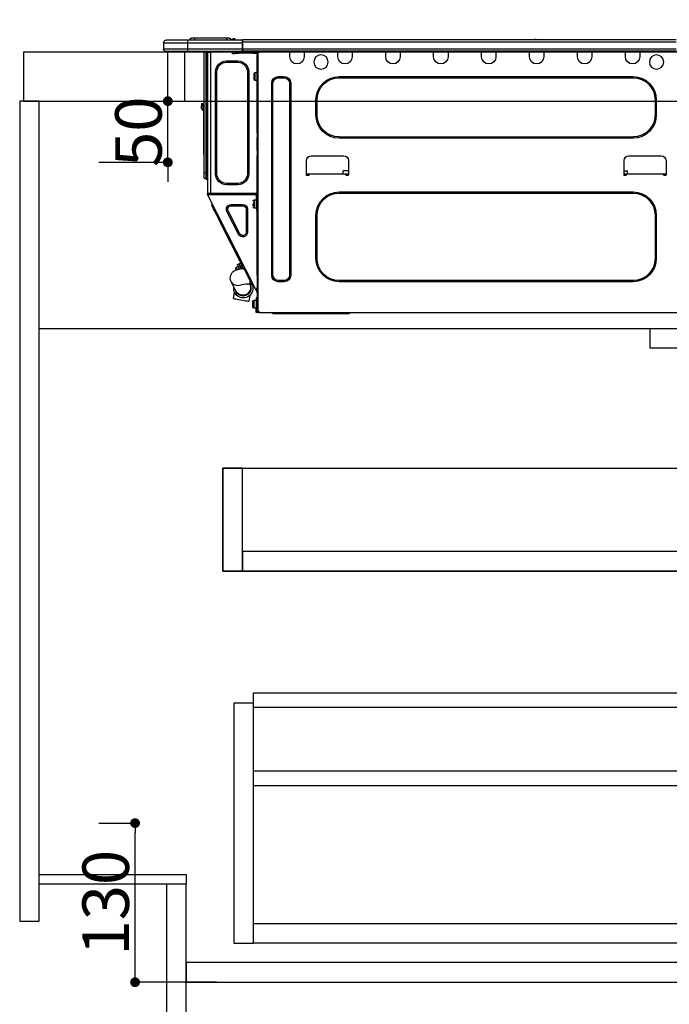
# Model space of a CAD drawing. Units: inches. Extents: x 0 to 26473, y -25 to 8845.
# Drawn here: x 1066 to 1596, y 2117 to 2922 of the extents above; entities that cross this region are included whole.
import ezdxf

# ---------------------------------------------------------------- set-up
doc = ezdxf.new("R2010")
doc.units = ezdxf.units.IN
doc.header["$MEASUREMENT"] = 0
doc.linetypes.add('HIDDEN', pattern=[0.375, 0.25, -0.125])
doc.layers.get('DEFPOINTS').update_dxf_attribs({"color": 146})
for name, color, linetype in [('121-キャビネット（中）', 253, 'HIDDEN'), ('122-扉', 6, 'Continuous'), ('126-甲板', 2, 'Continuous'), ('150-機器', 8, 'Continuous'), ('166-寸法B', 11, 'Continuous')]:
    doc.layers.add(name, color=color, linetype=linetype)
doc.styles.add('KH001', font='msgothic.ttc')
doc.dimstyles.new('KH1xx015', dxfattribs={"dimscale": 10, "dimtxt": 3.8, "dimasz": 0.8, "dimexe": 0.3, "dimexo": 1.2, "dimgap": 0.5, "dimtad": 3, "dimdec": 1, "dimdsep": 46, "dimlunit": 6, "dimtxsty": 'KH001', "dimblk": 'DOT', "dimcen": 1, "dimdle": 1, "dimclrd": 256, "dimclre": 256, "dimclrt": 256, "dimadec": 0, "dimazin": 0, "dimtfac": 1, "dimtdec": 1, "dimtix": 1, "dimtmove": 2, "dimatfit": 3, "dimldrblk": 'CLOSEDBLANK', "dimfxl": 1, "dimtolj": 1, "dimtzin": 0, "dimlwd": -1, "dimlwe": -1, "dimarcsym": 0})
doc.dimstyles.new('KH1xx030', dxfattribs={"dimscale": 30, "dimtxt": 2, "dimasz": 0.6, "dimexe": 0.3, "dimexo": 1.2, "dimgap": 0.5, "dimtad": 3, "dimdec": 1, "dimdsep": 46, "dimlunit": 6, "dimtxsty": 'KH001', "dimblk": 'DOT', "dimcen": 1, "dimdle": 1, "dimclrd": 256, "dimclre": 256, "dimclrt": 256, "dimadec": 0, "dimazin": 0, "dimtfac": 1, "dimtdec": 1, "dimtix": 1, "dimtmove": 2, "dimatfit": 3, "dimldrblk": 'CLOSEDBLANK', "dimfxl": 1, "dimtolj": 1, "dimtzin": 0, "dimlwd": -1, "dimlwe": -1, "dimarcsym": 0})

# ---------------------------------------------------------------- blocks, each defined once
blk = doc.blocks.new('_Dot')
at = {"color": 0, "linetype": 'ByBlock', "lineweight": -2}
blk.add_line((-0.5, 0), (-1, 0), dxfattribs=at)
at = {"color": 0, "linetype": 'ByBlock', "const_width": 0.5}
blk.add_lwpolyline([(-0.25, 0, 1), (0.25, 0, 1)], format="xyb", close=True, dxfattribs=at)
blk = doc.blocks.new('*D822')
at = {"layer": '166-寸法B'}
for p, q in [((1065.64, 3188.71), (1065.64, 3211.63)), ((1715.64, 2931.11), (1715.64, 3211.63)), ((1697.64, 3202.63), (1083.64, 3202.63))]:
    blk.add_line(p, q, dxfattribs=at)
at = {"layer": 'DEFPOINTS', "color": 0}
for p in [(1065.64, 3202.63), (1065.64, 3152.71), (1715.64, 2895.11)]:
    blk.add_point(p, dxfattribs=at)
at = {"layer": '166-寸法B', "linetype": 'ByBlock', "xscale": 18, "yscale": 18, "zscale": 18, "rotation": 180}
blk.add_blockref('_Dot', (1065.64, 3202.63), dxfattribs=at)
at = {"layer": '166-寸法B', "linetype": 'ByBlock', "xscale": 18, "yscale": 18, "zscale": 18}
blk.add_blockref('_Dot', (1715.64, 3202.63), dxfattribs=at)
at = {"layer": '166-寸法B', "insert": (1390.64, 3247.63), "char_height": 60, "attachment_point": 5, "style": 'KH001'}
blk.add_mtext('\\A1;650', dxfattribs=at)
blk = doc.blocks.new('_ClosedBlank')
at = {"color": 0, "linetype": 'ByBlock', "lineweight": -2}
for p, q in [((-1, 0.167), (0, 0)), ((-1, 0.167), (-1, -0.167)), ((0, 0), (-1, -0.167))]:
    blk.add_line(p, q, dxfattribs=at)
blk = doc.blocks.new('HT-F6S_D')
at = {"layer": '150-機器', "color": 13, "linetype": 'Continuous'}
for p, q in [((75.61, 9.2), (429.43, 9.2)), ((189.82, 9.4), (191.08, 9.4)), ((190.4, 9.69), (190.49, 9.69)), ((190.49, 9.69), (190.49, 9.69)), ((429.43, 9.2), (429.43, 9.2)), ((429.43, 7.24), (429.43, 9.2)), ((429.72, 8.91), (429.72, 8.81)), ((429.72, 8.91), (429.72, 7.24)), ((429.72, 8.82), (429.72, 8.91)), ((429.72, 8.81), (429.72, 8.82)), ((429.72, 8.81), (429.72, 6.85)), ((429.72, 8.81), (474.75, 8.81)), ((429.72, 8.71), (429.72, 8.65)), ((429.72, 6.85), (429.72, 8.32)), ((435.45, 9.24), (435.05, 8.93)), ((435.46, 9.25), (435.45, 9.24)), ((435.46, 9.25), (435.94, 9.86)), ((435.57, 8.81), (435.62, 8.87)), ((436.71, 10.22), (435.62, 8.87)), ((435.62, 8.87), (436.57, 8.87)), ((435.94, 9.86), (435.97, 9.89)), ((435.97, 9.89), (435.98, 9.91)), ((435.98, 9.91), (435.98, 9.91)), ((436.57, 8.87), (436.75, 9.63)), ((436.57, 8.87), (436.86, 8.81)), ((436.73, 10.26), (436.71, 10.22)), ((436.87, 10.22), (436.71, 10.22)), ((436.74, 10.27), (436.73, 10.26)), ((436.75, 10.28), (436.74, 10.27)), ((436.75, 10.28), (436.87, 10.28)), ((436.75, 9.63), (436.87, 10.22)), ((436.87, 10.22), (436.87, 10.28)), ((438.04, 9.1), (438.04, 9.05)), ((438.04, 8.81), (438.04, 9.1)), ((438.04, 9.05), (438.04, 8.81)), ((439.02, 9.01), (442.94, 9.01)), ((439.02, 9.01), (439.02, 8.81)), ((440.59, 10.57), (442.94, 10.57)), ((442.94, 10.57), (442.94, 9.01)), ((442.94, 10.57), (469.08, 10.57)), ((442.94, 9.01), (469.08, 9.01)), ((442.94, 9.01), (442.94, 8.81)), ((469.08, 10.57), (469.08, 9.01)), ((469.08, 10.57), (471.43, 10.57)), ((469.08, 9.01), (472.99, 9.01)), ((469.08, 9.01), (469.08, 8.81)), ((472.99, 9.01), (472.99, 8.81)), ((472.99, 8.81), (472.99, 9.01)), ((474.75, 8.81), (492.38, 8.81)), ((474.75, 8.81), (474.75, 6.85)), ((492.38, 8.81), (492.38, 8.81)), ((75.31, 0), (429.72, 0)), ((75.61, 7.24), (429.43, 7.24)), ((75.61, 1.47), (429.43, 1.47)), ((105.24, 0), (105.24, -0.69)), ((105.83, 0), (105.83, -0.1)), ((116.41, -0.1), (116.41, 0)), ((116.99, -0.69), (116.99, 0)), ((144.41, 0), (144.41, -0.69)), ((144.99, 0), (144.99, -0.1)), ((155.57, -0.1), (155.57, 0)), ((156.15, -0.69), (156.15, 0)), ((183.57, 0), (183.57, -0.69)), ((184.15, 0), (184.15, -0.1)), ((194.73, -0.1), (194.73, 0)), ((195.31, -0.69), (195.31, 0)), ((222.73, 0), (222.73, -0.69)), ((223.31, 0), (223.31, -0.1)), ((233.89, -0.1), (233.89, 0)), ((234.48, -0.69), (234.48, 0)), ((261.89, 0), (261.89, -0.69)), ((262.48, 0), (262.48, -0.1)), ((273.05, -0.1), (273.05, 0)), ((273.64, -0.69), (273.64, 0)), ((301.05, 0), (301.05, -0.69)), ((301.64, 0), (301.64, -0.1)), ((312.21, -0.1), (312.21, 0)), ((312.8, -0.69), (312.8, 0)), ((340.21, 0), (340.21, -0.69)), ((340.8, 0), (340.8, -0.1)), ((351.37, -0.1), (351.37, 0)), ((351.96, -0.69), (351.96, 0)), ((379.37, 0), (379.37, -0.69)), ((379.96, 0), (379.96, -0.1)), ((390.53, -0.1), (390.53, 0)), ((391.12, -0.69), (391.12, 0)), ((415.69, -0.2), (415.69, 0)), ((429.43, 1.47), (429.43, 7.24)), ((429.43, 7.24), (429.72, 7.24)), ((429.72, 7.24), (429.72, 0.59)), ((474.75, 6.85), (429.72, 6.85)), ((429.72, 1.47), (429.72, 6.85)), ((429.72, 1.47), (474.75, 1.47)), ((429.72, 0.59), (429.72, 1.47)), ((429.72, 0.59), (429.72, 0)), ((474.75, 0), (429.72, 0)), ((438.01, -1.76), (438.01, 0)), ((455.15, 0), (455.15, -0.69)), ((457.76, 0), (457.75, -1.17)), ((457.99, 0), (457.99, -0.69)), ((458.48, 0), (458.48, -0.69)), ((459.06, 0), (459.06, -99.17)), ((459.45, -99.17), (459.45, 0)), ((461.31, 0), (461.31, -99.17)), ((474.53, -0.05), (474.53, 0)), ((494.33, 6.85), (474.75, 6.85)), ((474.75, 6.85), (474.75, 1.47)), ((474.75, 1.47), (494.33, 1.47)), ((474.75, 1.47), (474.75, 0)), ((492.87, 0), (474.75, 0)), ((480.31, -0.59), (480.9, 0)), ((492.87, 0), (492.87, 0)), ((494.33, 6.85), (494.33, 1.47)), ((494.33, 6.85), (494.33, 6.85)), ((494.33, 6.85), (494.33, 1.47)), ((494.33, 1.47), (494.33, 1.47)), ((105.24, -0.69), (116.99, -0.69)), ((105.24, -0.69), (105.24, -4.6)), ((105.83, -0.1), (116.41, -0.1)), ((116.99, -4.6), (116.99, -0.69)), ((144.41, -0.69), (156.15, -0.69)), ((144.41, -0.69), (144.41, -4.6)), ((144.99, -0.1), (155.57, -0.1)), ((156.15, -4.6), (156.15, -0.69)), ((183.57, -0.69), (195.31, -0.69)), ((183.57, -0.69), (183.57, -4.6)), ((184.15, -0.1), (194.73, -0.1)), ((195.31, -4.6), (195.31, -0.69)), ((222.73, -0.69), (234.48, -0.69)), ((222.73, -0.69), (222.73, -4.6)), ((223.31, -0.1), (233.89, -0.1)), ((234.48, -4.6), (234.48, -0.69)), ((261.89, -0.69), (273.64, -0.69)), ((261.89, -0.69), (261.89, -4.6)), ((262.48, -0.1), (273.05, -0.1)), ((273.64, -4.6), (273.64, -0.69)), ((301.05, -0.69), (312.8, -0.69)), ((301.05, -0.69), (301.05, -4.6)), ((301.64, -0.1), (312.21, -0.1)), ((312.8, -4.6), (312.8, -0.69)), ((340.21, -0.69), (351.96, -0.69)), ((340.21, -0.69), (340.21, -4.6)), ((340.8, -0.1), (351.37, -0.1)), ((351.96, -4.6), (351.96, -0.69)), ((379.37, -0.69), (391.12, -0.69)), ((379.37, -0.69), (379.37, -4.6)), ((379.96, -0.1), (390.53, -0.1)), ((391.12, -4.6), (391.12, -0.69)), ((417.26, -1.17), (416.67, -1.17)), ((417.26, -1.17), (417.75, -1.17)), ((417.26, -1.17), (417.26, -212.45)), ((417.75, -3.13), (417.26, -3.13)), ((417.75, -1.17), (417.75, -3.13)), ((417.75, -2.25), (417.85, -2.25)), ((417.75, -66.67), (417.75, -3.13)), ((418.34, -1.76), (418.34, -1.17)), ((418.34, -1.17), (421.27, -1.17)), ((421.27, -1.76), (418.34, -1.76)), ((421.27, -1.17), (421.27, -1.76)), ((421.27, -1.17), (433.12, -1.17)), ((421.27, -1.76), (433.12, -1.76)), ((433.12, -1.76), (433.12, -1.17)), ((433.12, -1.17), (436.06, -1.17)), ((436.06, -1.76), (433.12, -1.76)), ((433.51, -9.1), (433.51, -8.03)), ((442.91, -8.03), (433.51, -8.03)), ((436.06, -1.17), (436.06, -1.76)), ((436.55, -2.25), (437.52, -2.25)), ((442.91, -9.1), (442.91, -8.03)), ((455.54, -116.01), (455.54, -1.16)), ((455.64, -1.17), (455.54, -1.16)), ((455.64, -1.17), (458.47, -1.17)), ((457.99, -0.69), (458.48, -0.69)), ((457.99, -1.17), (457.99, -0.69)), ((458.48, -1.16), (458.47, -1.17)), ((458.48, -0.69), (458.48, -1.16)), ((458.48, -1.16), (458.48, -116.01)), ((480.31, -0.59), (476.8, -0.59)), ((442.91, -9.1), (433.51, -9.1)), ((350.78, -20.85), (110.73, -20.85)), ((110.73, -21.83), (110.73, -20.85)), ((350.78, -21.83), (110.73, -21.83)), ((350.78, -21.83), (350.78, -20.85)), ((400.62, -20.85), (395.72, -20.85)), ((395.72, -21.83), (395.72, -20.85)), ((400.62, -21.83), (395.72, -21.83)), ((400.62, -21.83), (400.62, -20.85)), ((419.41, -17.43), (417.75, -17.43)), ((417.75, -24.08), (419.41, -24.08)), ((419.41, -20.76), (419.41, -17.43)), ((419.41, -24.08), (419.41, -20.76)), ((420.39, -23.1), (420.39, -18.41)), ((425.78, -16.84), (424.7, -16.84)), ((424.7, -16.84), (424.7, -100.35)), ((425.78, -16.84), (425.78, -100.35)), ((450.64, -100.35), (450.64, -16.84)), ((450.64, -16.84), (451.72, -16.84)), ((451.72, -100.35), (451.72, -16.84)), ((390.43, -26.14), (390.43, -183.17)), ((391.41, -26.14), (390.43, -26.14)), ((391.41, -26.14), (391.41, -183.17)), ((404.92, -183.17), (404.92, -26.14)), ((404.92, -26.14), (405.9, -26.14)), ((405.9, -183.17), (405.9, -26.14)), ((91.73, -39.85), (91.73, -52.18)), ((92.71, -39.85), (91.73, -39.85)), ((92.71, -39.85), (92.71, -52.18)), ((368.8, -39.85), (369.78, -39.85)), ((368.8, -52.18), (368.8, -39.85)), ((369.78, -52.18), (369.78, -39.85)), ((461.46, -47.04), (461.31, -46.38)), ((462.29, -44.74), (462.29, -42.78)), ((463.27, -42.78), (462.29, -42.78)), ((462.29, -44.74), (462.29, -46.7)), ((462.29, -44.74), (463.27, -44.74)), ((463.27, -42.78), (463.27, -44.74)), ((463.27, -46.7), (463.27, -44.74)), ((92.71, -52.18), (91.73, -52.18)), ((368.8, -52.18), (369.78, -52.18)), ((461.63, -48.71), (461.63, -82.46)), ((110.73, -70.2), (110.73, -71.17)), ((110.73, -70.2), (350.78, -70.2)), ((110.73, -71.17), (350.78, -71.17)), ((350.78, -70.2), (350.78, -71.17)), ((417.26, -66.67), (417.75, -66.67)), ((417.75, -68.63), (417.26, -68.63)), ((417.75, -69.12), (417.26, -69.12)), ((417.26, -70.1), (417.75, -70.1)), ((417.26, -70.59), (417.75, -70.59)), ((417.75, -66.67), (417.75, -68.63)), ((417.75, -68.63), (417.75, -69.12)), ((417.75, -69.12), (417.75, -70.1)), ((417.75, -70.1), (417.75, -70.59)), ((417.75, -81.36), (417.75, -70.59)), ((114.15, -85.57), (87.72, -85.57)), ((373.59, -85.57), (347.16, -85.57)), ((417.26, -81.36), (417.75, -81.36)), ((417.75, -81.85), (417.26, -81.85)), ((417.26, -82.83), (417.75, -82.83)), ((417.26, -83.31), (417.75, -83.31)), ((417.75, -85.27), (417.26, -85.27)), ((417.75, -81.36), (417.75, -81.85)), ((417.75, -81.85), (417.75, -82.83)), ((417.75, -82.83), (417.75, -83.31)), ((417.75, -83.31), (417.75, -85.27)), ((417.75, -116.5), (417.75, -85.27)), ((461.31, -82.46), (461.63, -82.46)), ((461.63, -84.42), (461.31, -84.42)), ((461.63, -82.46), (461.63, -84.42)), ((83.8, -89.48), (83.8, -101.23)), ((118.07, -101.23), (118.07, -89.48)), ((343.24, -89.48), (343.24, -101.23)), ((377.51, -101.23), (377.51, -89.48)), ((83.8, -100.64), (85.76, -100.64)), ((84.29, -100.64), (84.27, -101.72)), ((84.29, -101.72), (85.27, -101.72)), ((85.76, -101.23), (85.76, -100.64)), ((85.76, -100.64), (116.11, -100.64)), ((115.61, -97.71), (115.56, -100.64)), ((118.07, -97.71), (115.61, -97.71)), ((116.11, -100.64), (118.07, -100.64)), ((116.11, -100.64), (116.11, -101.23)), ((116.6, -101.72), (117.58, -101.72)), ((117.6, -101.72), (117.58, -100.64)), ((343.24, -97.71), (347.59, -97.71)), ((343.24, -100.64), (345.2, -100.64)), ((343.73, -100.64), (343.72, -101.72)), ((343.73, -101.72), (344.71, -101.72)), ((345.2, -101.23), (345.2, -100.64)), ((345.2, -100.64), (375.55, -100.64)), ((347.64, -100.64), (347.59, -97.71)), ((375.55, -100.64), (377.51, -100.64)), ((375.55, -100.64), (375.55, -101.23)), ((376.04, -101.72), (377.02, -101.72)), ((377.04, -101.72), (377.02, -100.64)), ((425.78, -100.35), (424.7, -100.35)), ((450.64, -100.35), (451.72, -100.35)), ((459.06, -99.17), (458.48, -99.17)), ((459.06, -99.17), (459.06, -104.56)), ((459.45, -99.17), (459.06, -99.17)), ((459.45, -104.56), (459.06, -104.56)), ((459.45, -104.56), (459.45, -99.17)), ((461.31, -99.17), (459.45, -99.17)), ((461.31, -99.17), (461.31, -102.7)), ((433.51, -108.08), (442.91, -108.08)), ((433.51, -108.08), (433.51, -109.16)), ((433.51, -109.16), (442.91, -109.16)), ((442.91, -108.08), (442.91, -109.16)), ((350.78, -115.03), (110.73, -115.03)), ((110.73, -116.01), (110.73, -115.03)), ((350.78, -116.01), (110.73, -116.01)), ((350.78, -116.01), (350.78, -115.03)), ((417.26, -116.99), (417.94, -116.99)), ((417.26, -117.58), (417.75, -117.58)), ((417.75, -119.54), (417.26, -119.54)), ((417.75, -114.35), (417.85, -114.35)), ((417.82, -116.31), (417.75, -116.31)), ((418.43, -116.5), (417.75, -116.5)), ((417.75, -117.58), (417.75, -119.54)), ((417.75, -117.58), (417.94, -117.58)), ((417.75, -183.04), (417.75, -119.54)), ((417.81, -116.99), (417.79, -117.58)), ((417.82, -116.31), (417.81, -116.5)), ((417.85, -114.35), (417.82, -116.31)), ((455.54, -116.01), (417.82, -116.01)), ((418.8, -116.31), (417.82, -116.31)), ((417.94, -116.99), (417.94, -128.35)), ((418.43, -128.35), (418.43, -116.5)), ((418.43, -117.58), (457.63, -117.58)), ((418.8, -116.01), (418.8, -116.31)), ((418.8, -116.31), (437.5, -116.31)), ((419.11, -194.25), (458.06, -117.8)), ((437.52, -117.58), (437.5, -116.31)), ((438.76, -117.58), (438.73, -116.01)), ((439.71, -116.01), (439.73, -117.58)), ((440.15, -116.04), (440.15, -116.01)), ((440.16, -116.16), (440.15, -116.04)), ((440.17, -116.24), (440.16, -116.16)), ((440.17, -116.29), (440.17, -116.24)), ((440.17, -116.31), (440.17, -116.29)), ((440.46, -116.31), (440.17, -116.31)), ((440.47, -116.04), (440.46, -116.16)), ((440.46, -116.16), (440.46, -116.24)), ((440.46, -116.24), (440.46, -116.29)), ((440.46, -116.29), (440.46, -116.31)), ((441.54, -116.31), (440.46, -116.31)), ((440.47, -116.01), (440.47, -116.04)), ((441.54, -116.31), (441.53, -116.01)), ((453.91, -116.31), (441.54, -116.31)), ((453.91, -116.31), (453.9, -116.01)), ((454.99, -116.31), (453.91, -116.31)), ((454.75, -117.58), (455.3, -116.53)), ((454.97, -116.04), (454.97, -116.01)), ((454.98, -116.16), (454.97, -116.04)), ((454.99, -116.24), (454.98, -116.16)), ((454.99, -116.29), (454.99, -116.24)), ((454.99, -116.31), (454.99, -116.29)), ((455.27, -116.31), (454.99, -116.31)), ((455.28, -116.24), (455.27, -116.29)), ((455.27, -116.29), (455.27, -116.31)), ((455.28, -116.01), (455.28, -116.04)), ((455.28, -116.04), (455.28, -116.16)), ((455.28, -116.16), (455.28, -116.24)), ((455.3, -116.53), (455.31, -116.01)), ((458.48, -116.01), (455.54, -116.01)), ((456.28, -116.79), (455.86, -117.58)), ((456.07, -117.58), (456.47, -116.83)), ((456.29, -116.01), (456.28, -116.79)), ((456.47, -116.83), (456.49, -116.01)), ((457.25, -117.03), (456.96, -117.58)), ((457.05, -117.58), (457.5, -116.7)), ((457.27, -116.01), (457.25, -117.03)), ((457.5, -116.7), (457.5, -116.01)), ((457.6, -117.58), (457.99, -116.82)), ((457.63, -117.57), (457.64, -117.55)), ((457.63, -117.58), (457.63, -117.57)), ((458.06, -117.8), (457.63, -117.58)), ((457.64, -117.55), (457.66, -117.51)), ((457.66, -117.51), (457.69, -117.45)), ((457.69, -117.45), (457.73, -117.39)), ((457.73, -117.39), (457.76, -117.31)), ((457.76, -117.31), (457.81, -117.23)), ((457.81, -117.23), (457.85, -117.14)), ((457.99, -116.88), (457.85, -117.14)), ((457.85, -117.14), (458.29, -117.37)), ((457.99, -116.5), (457.99, -116.01)), ((458.48, -116.5), (457.99, -116.5)), ((457.99, -116.88), (457.99, -116.5)), ((458.07, -117.79), (458.06, -117.8)), ((458.08, -117.77), (458.07, -117.79)), ((458.1, -117.73), (458.08, -117.77)), ((458.13, -117.67), (458.1, -117.73)), ((458.16, -117.61), (458.13, -117.67)), ((458.2, -117.53), (458.16, -117.61)), ((458.24, -117.45), (458.2, -117.53)), ((458.29, -117.37), (458.24, -117.45)), ((458.48, -116.99), (458.29, -117.37)), ((458.48, -116.01), (458.48, -116.5)), ((458.48, -116.99), (458.48, -116.5)), ((417.94, -122.97), (417.75, -122.97)), ((417.75, -126.88), (417.94, -126.88)), ((417.94, -128.35), (418.43, -128.35)), ((417.94, -130.31), (417.94, -128.35)), ((420.1, -121.59), (418.43, -121.59)), ((418.43, -128.25), (420.1, -128.25)), ((418.43, -128.35), (418.43, -130.31)), ((421.08, -124.04), (419.61, -124.04)), ((419.61, -124.53), (421.08, -124.53)), ((420.1, -128.25), (420.1, -121.59)), ((421.08, -126.53), (421.08, -124.92)), ((429.56, -126.49), (429.56, -125.41)), ((439.06, -125.41), (429.56, -125.41)), ((439.06, -126.49), (429.56, -126.49)), ((439.06, -126.49), (439.06, -125.41)), ((453.52, -128.87), (454.13, -127.68)), ((454.13, -127.68), (454.57, -126.81)), ((454.93, -126.1), (454.51, -124.78)), ((454.57, -126.81), (454.84, -126.28)), ((454.84, -126.28), (454.93, -126.1)), ((91.73, -134.03), (91.73, -169.47)), ((92.71, -134.03), (91.73, -134.03)), ((92.71, -134.03), (92.71, -169.47)), ((368.8, -169.47), (368.8, -134.03)), ((368.8, -134.03), (369.78, -134.03)), ((369.78, -169.47), (369.78, -134.03)), ((418.43, -130.31), (417.94, -130.31)), ((426.76, -129.3), (425.68, -129.3)), ((425.68, -129.3), (425.68, -147.93)), ((426.76, -129.3), (426.76, -147.93)), ((432.06, -149.2), (441.56, -130.57)), ((433.02, -149.69), (442.52, -131.06)), ((441.56, -130.57), (442.52, -131.06)), ((448.55, -138.63), (449.74, -136.3)), ((449.74, -136.3), (450.85, -134.12)), ((450.85, -134.12), (451.87, -132.12)), ((451.87, -132.12), (452.76, -130.36)), ((452.76, -130.36), (453.52, -128.87)), ((431.91, -171.29), (446.04, -143.55)), ((446.04, -143.55), (445.17, -143.1)), ((446.04, -143.55), (447.31, -141.06)), ((447.31, -141.06), (448.55, -138.63)), ((426.76, -147.93), (425.68, -147.93)), ((432.06, -149.2), (433.02, -149.69)), ((92.71, -169.47), (91.73, -169.47)), ((368.8, -169.47), (369.78, -169.47)), ((428.22, -178.53), (429.41, -176.2)), ((429.41, -176.2), (430.64, -173.77)), ((429.85, -175.33), (431.25, -176.04)), ((431.25, -176.04), (430.33, -177.83)), ((430.64, -173.77), (431.91, -171.29)), ((430.85, -177.91), (431.68, -176.26)), ((432.42, -173.74), (431.02, -173.03)), ((431.91, -171.29), (431.04, -170.84)), ((431.25, -176.04), (431.73, -175.09)), ((432.17, -175.31), (431.68, -176.26)), ((431.68, -176.26), (433.08, -176.97)), ((431.73, -175.09), (432.1, -174.36)), ((432.1, -174.36), (432.34, -173.9)), ((432.54, -174.58), (432.17, -175.31)), ((432.34, -173.9), (432.42, -173.74)), ((433.08, -176.97), (432.46, -178.19)), ((432.77, -174.12), (432.54, -174.58)), ((432.85, -173.97), (432.77, -174.12)), ((434.25, -174.68), (432.85, -173.97)), ((433.56, -176.02), (433.08, -176.97)), ((433.94, -175.29), (433.56, -176.02)), ((434.78, -176.65), (433.56, -176.03)), ((434.17, -174.83), (433.94, -175.29)), ((434.25, -174.68), (434.17, -174.83)), ((434.3, -177.59), (434.6, -177)), ((434.6, -177), (434.76, -176.69)), ((434.76, -176.69), (434.78, -176.65)), ((391.41, -183.17), (390.43, -183.17)), ((404.92, -183.17), (405.9, -183.17)), ((417.26, -183.04), (417.75, -183.04)), ((417.75, -183.04), (417.75, -193.81)), ((424.43, -185.96), (425.19, -184.47)), ((425.19, -184.47), (426.09, -182.71)), ((426.09, -182.71), (427.1, -180.72)), ((427.1, -180.72), (428.22, -178.53)), ((429.96, -177.78), (428.66, -177.66)), ((431.62, -178.01), (429.96, -177.78)), ((431.08, -177.45), (430.64, -177.23)), ((433.32, -178.36), (431.62, -178.01)), ((434.58, -178.74), (433.32, -178.36)), ((433.84, -178.49), (433.88, -178.42)), ((433.88, -178.42), (434.3, -177.59)), ((435.57, -179.14), (434.58, -178.74)), ((434.78, -178.82), (434.81, -178.75)), ((434.81, -178.75), (434.99, -178.4)), ((434.99, -178.4), (435.11, -178.15)), ((435.11, -178.15), (435.21, -177.97)), ((436.46, -179.63), (435.57, -179.14)), ((437.31, -180.24), (436.46, -179.63)), ((438.1, -181.02), (437.31, -180.24)), ((438.79, -181.96), (438.1, -181.02)), ((439.34, -183.09), (438.79, -181.96)), ((439.68, -184.39), (439.34, -183.09)), ((439.74, -185.86), (439.68, -184.39)), ((110.73, -187.48), (110.73, -188.46)), ((110.73, -187.48), (350.78, -187.48)), ((110.73, -188.46), (350.78, -188.46)), ((350.78, -187.48), (350.78, -188.46)), ((395.72, -187.48), (395.72, -188.46)), ((395.72, -187.48), (400.62, -187.48)), ((395.72, -188.46), (400.62, -188.46)), ((400.62, -187.48), (400.62, -188.46)), ((421.51, -191.7), (420.19, -192.13)), ((421.24, -190.08), (423.65, -190.08)), ((421.51, -191.7), (421.6, -191.52)), ((421.6, -191.52), (421.87, -190.99)), ((423.02, -188.73), (421.7, -189.16)), ((421.87, -190.99), (422.31, -190.12)), ((422.31, -190.12), (422.34, -190.08)), ((423.02, -188.73), (423.11, -188.56)), ((423.11, -188.56), (423.38, -188.03)), ((423.38, -188.03), (423.82, -187.16)), ((423.57, -191.05), (423.56, -191.05)), ((423.58, -191.02), (423.57, -191.05)), ((423.6, -190.97), (423.58, -191.02)), ((423.64, -190.9), (423.6, -190.97)), ((423.68, -190.82), (423.64, -190.9)), ((423.65, -190.08), (423.65, -187.5)), ((423.73, -190.71), (423.68, -190.82)), ((423.8, -190.59), (423.73, -190.71)), ((423.87, -190.44), (423.8, -190.59)), ((423.82, -187.16), (424.43, -185.96)), ((424.05, -190.08), (423.87, -190.44)), ((435.15, -196.11), (439.05, -188.37)), ((439.05, -188.37), (439.51, -187.18)), ((439.51, -187.18), (439.74, -185.86)), ((417.75, -193.81), (417.26, -193.81)), ((417.26, -196.81), (418.45, -194.47)), ((417.26, -197.47), (417.75, -197.47)), ((417.26, -197.96), (417.75, -197.96)), ((417.75, -199.92), (417.26, -199.92)), ((418.24, -193.81), (417.75, -193.81)), ((417.75, -196.92), (418.89, -194.69)), ((417.75, -197.47), (417.75, -196.92)), ((417.75, -197.47), (417.75, -197.96)), ((417.75, -197.96), (417.75, -199.92)), ((417.75, -199.92), (417.75, -210.98)), ((419.11, -194.25), (418.24, -193.81)), ((418.45, -194.47), (418.49, -194.38)), ((418.89, -194.69), (418.45, -194.47)), ((418.49, -194.38), (418.54, -194.3)), ((418.54, -194.3), (418.58, -194.22)), ((418.58, -194.22), (418.61, -194.16)), ((418.61, -194.16), (418.64, -194.1)), ((418.64, -194.1), (418.66, -194.06)), ((418.66, -194.06), (418.67, -194.04)), ((418.67, -194.04), (418.67, -194.03)), ((418.93, -194.6), (418.89, -194.69)), ((418.97, -194.52), (418.93, -194.6)), ((419.01, -194.45), (418.97, -194.52)), ((419.04, -194.38), (419.01, -194.45)), ((419.07, -194.33), (419.04, -194.38)), ((419.09, -194.29), (419.07, -194.33)), ((419.11, -194.26), (419.09, -194.29)), ((419.11, -194.25), (419.11, -194.26)), ((423.81, -199.62), (424.05, -200.95)), ((424.05, -200.95), (424.37, -202.76)), ((434.84, -196.73), (434.85, -196.72)), ((434.85, -196.72), (434.86, -196.69)), ((434.86, -196.69), (434.89, -196.64)), ((434.89, -196.64), (434.92, -196.57)), ((434.92, -196.57), (434.97, -196.49)), ((434.97, -196.49), (435.02, -196.38)), ((435.02, -196.38), (435.08, -196.26)), ((435.08, -196.26), (435.15, -196.11)), ((436.48, -198.73), (436.2, -197.15)), ((436.8, -200.54), (436.48, -198.73)), ((437.14, -202.42), (436.8, -200.54)), ((418.04, -204.91), (417.75, -204.91)), ((417.75, -208.83), (418.04, -208.83)), ((417.75, -209.02), (418.04, -209.02)), ((418.04, -201.58), (418.63, -201.58)), ((418.04, -209.41), (418.04, -201.58)), ((418.63, -201.58), (418.63, -209.41)), ((420.29, -203.54), (418.63, -203.54)), ((420.29, -206.87), (420.29, -203.54)), ((420.29, -210.2), (420.29, -206.87)), ((421.27, -209.22), (421.27, -204.52)), ((424.37, -202.76), (424.7, -204.64)), ((424.7, -204.64), (424.8, -204.62)), ((424.8, -204.62), (425.24, -204.54)), ((425.24, -204.54), (426.01, -204.4)), ((426.01, -204.4), (427.06, -204.22)), ((427.06, -204.22), (428.34, -203.99)), ((428.34, -203.99), (429.77, -203.73)), ((429.77, -203.73), (431.26, -203.47)), ((431.26, -203.47), (432.74, -203.2)), ((432.74, -203.2), (434.11, -202.96)), ((434.11, -202.96), (435.29, -202.75)), ((435.29, -202.75), (436.22, -202.58)), ((436.22, -202.58), (436.85, -202.47)), ((436.85, -202.47), (437.12, -202.42)), ((437.12, -202.42), (437.14, -202.42)), ((416.18, -213.52), (-2.25, -213.52)), ((342.85, -214.5), (341.87, -213.52)), ((362.43, -214.5), (342.85, -214.5)), ((362.43, -214.5), (362.43, -213.52)), ((385.54, -214.5), (362.43, -214.5)), ((385.54, -214.5), (385.54, -213.52)), ((405.12, -214.5), (385.54, -214.5)), ((405.12, -214.5), (406.1, -213.52)), ((416.18, -212.94), (416.18, -213.52)), ((416.18, -212.94), (416.67, -212.94)), ((416.67, -213.52), (416.18, -213.52)), ((416.67, -212.45), (417.26, -212.45)), ((416.67, -212.94), (416.67, -213.52)), ((416.67, -212.94), (418.04, -212.94)), ((416.67, -213.52), (418.63, -213.52)), ((417.26, -210.98), (417.75, -210.98)), ((417.26, -212.94), (417.26, -212.45)), ((418.04, -209.61), (417.75, -209.61)), ((417.75, -210.98), (417.75, -212.94)), ((418.63, -209.41), (418.04, -209.41)), ((418.04, -209.41), (418.04, -212.94)), ((418.63, -213.52), (418.63, -209.41)), ((418.63, -210.2), (420.29, -210.2))]:
    blk.add_line(p, q, dxfattribs=at)
for points in [[(435.45, 9.24), (435.38, 9.14), (435.33, 9.04), (435.32, 8.96), (435.33, 8.9), (435.38, 8.85), (435.4, 8.84)], [(455.3, -116.53), (455.31, -116.53), (455.33, -116.54), (455.37, -116.55), (455.42, -116.56), (455.49, -116.58), (455.57, -116.6), (455.65, -116.62), (455.75, -116.65), (455.86, -116.68), (455.97, -116.71), (456.09, -116.74), (456.21, -116.77), (456.28, -116.79)], [(456.47, -116.83), (456.57, -116.86), (456.67, -116.88), (456.76, -116.91), (456.85, -116.93), (456.93, -116.95), (457.01, -116.97), (457.07, -116.99), (457.13, -117), (457.18, -117.01), (457.21, -117.02), (457.24, -117.03), (457.25, -117.03), (457.25, -117.03)]]:
    blk.add_lwpolyline(points, dxfattribs=at)
for centre in [(91.54, -8.91), (365.66, -8.91)]:
    blk.add_circle(centre, 5.87, dxfattribs=at)
for centre, radius, start, end in [((189.43, 9.69), 0.49, 270, 323.1301), ((190.4, 8.96), 0.734, 90, 143.1301), ((190.49, 8.96), 0.734, 36.8699, 90), ((191.47, 9.69), 0.49, 216.8699, 270), ((191.47, 9.69), 0.49, 216.8699, 270), ((429.43, 8.91), 0.294, 0.00004, 90), ((429.43, 8.91), 0.294, 0.00004, 90), ((429.43, 8.91), 0.294, 0.00004, 90), ((429.43, 8.91), 0.294, 0.00004, 90), ((434.54, 9.99), 1.17, 270, 296.15339), ((435.14, 9.91), 1.1, 270.00577, 283.73945), ((435.62, 7.89), 0.977, 89.7394, 102.57845), ((436.7, 9.25), 0.973, 89.70022, 141.30493), ((436.75, 9.3), 0.979, 90, 141.34019), ((436.87, 9.1), 1.17, 0, 90), ((436.87, 9.05), 1.17, 0.08006, 90.0802), ((436.9, 9.18), 1.09, 17.20047, 80.56994), ((436.95, 9.17), 1.07, 19.97639, 82.96778), ((436.87, 9.1), 1.18, 0.00138, 22.02022), ((439.04, 9.99), 1.17, 202.02431, 268.81134), ((439.04, 9.99), 1.17, 202.02431, 268.81106), ((436.87, 9.1), 1.18, 0.00138, 22.02022), ((438.92, 9.11), 0.879, 180.06293, 199.584), ((440.59, 9.01), 1.57, 90, 179.99996), ((471.43, 9.01), 1.57, 0.00004, 90), ((471.43, 9.01), 1.57, 0.00004, 90), ((492.38, 6.85), 1.96, 0.00004, 90), ((492.38, 6.85), 1.96, 0.00004, 90), ((426.32, -0.05), 3.46, 10.71125, 26.15752), ((492.87, 1.47), 1.47, 270, 0.00004), ((492.87, 1.47), 1.47, 270, 0.00004), ((111.12, -4.6), 5.87, 180, 0), ((150.28, -4.6), 5.87, 180, 0), ((189.44, -4.6), 5.87, 180, 0), ((228.6, -4.6), 5.87, 180, 0), ((267.76, -4.6), 5.87, 180, 0), ((306.92, -4.6), 5.87, 180, 0), ((346.08, -4.6), 5.87, 180, 0), ((385.24, -4.6), 5.87, 180, 0), ((416.67, -0.2), 0.979, 180, 270), ((417.85, -1.76), 0.49, 270, 0), ((433.51, -16.84), 8.81, 90, 180), ((430.87, -1.76), 1.96, 115.84193, 162.5424), ((436.55, -1.76), 0.49, 180, 270), ((437.52, -1.76), 0.49, 270, 0), ((442.91, -16.84), 8.81, 0, 90), ((455.64, -0.69), 0.49, 180, 258.46304), ((433.51, -16.84), 7.73, 90, 180), ((442.91, -16.84), 7.73, 0, 90), ((110.73, -39.85), 18.99, 90, 180), ((110.73, -39.85), 18.01, 90, 180), ((350.78, -39.85), 18.99, 0, 90), ((350.78, -39.85), 18.01, 0, 90), ((395.72, -26.14), 5.29, 90, 180), ((395.72, -26.14), 4.31, 90, 180), ((400.62, -26.14), 5.29, 0, 90), ((400.62, -26.14), 4.31, 0, 90), ((419.41, -18.41), 0.979, 0, 90), ((419.41, -23.1), 0.979, 270, 0), ((461.31, -46.7), 0.979, 270, 0), ((461.31, -46.7), 1.96, 270, 0), ((453.6, -48.71), 8.03, 7.61018, 12), ((110.73, -52.18), 18.99, 180, 270), ((110.73, -52.18), 18.01, 180, 270), ((350.78, -52.18), 18.99, 270, 0), ((350.78, -52.18), 18.01, 270, 0), ((87.72, -89.48), 3.92, 90, 180), ((114.15, -89.48), 3.92, 0, 90), ((347.16, -89.48), 3.92, 90, 180), ((373.59, -89.48), 3.92, 0, 90), ((84.29, -101.23), 0.49, 180, 270), ((85.27, -101.23), 0.49, 270, 0), ((116.6, -101.23), 0.49, 180, 270), ((117.58, -101.23), 0.49, 270, 0), ((343.73, -101.23), 0.49, 180, 270), ((344.71, -101.23), 0.49, 270, 0), ((376.04, -101.23), 0.49, 180, 270), ((377.02, -101.23), 0.49, 270, 0), ((433.51, -100.35), 8.81, 180, 270), ((433.51, -100.35), 7.73, 180, 270), ((442.91, -100.35), 7.73, 270, 0), ((442.91, -100.35), 8.81, 270, 0), ((459.06, -105.15), 0.587, 90, 180), ((459.45, -102.7), 1.86, 270, 0), ((110.73, -134.03), 18.99, 90, 180), ((110.73, -134.03), 18.01, 90, 180), ((350.78, -134.03), 18.99, 0, 90), ((350.78, -134.03), 18.01, 0, 90), ((420.1, -122.57), 0.979, 0, 90), ((420.1, -127.27), 0.979, 270, 0), ((429.56, -129.3), 3.88, 90, 180), ((429.56, -129.3), 2.81, 90, 180), ((439.06, -129.3), 3.88, 333, 90), ((439.06, -129.3), 2.81, 333, 90), ((429.56, -147.93), 3.88, 180, 333), ((429.56, -147.93), 2.81, 180, 333), ((110.73, -169.47), 18.99, 180, 270), ((110.73, -169.47), 18.01, 180, 270), ((350.78, -169.47), 18.99, 270, 0), ((350.78, -169.47), 18.01, 270, 0), ((434.34, -177.52), 0.979, 333, 63), ((395.72, -183.17), 5.29, 180, 270), ((395.72, -183.17), 4.31, 180, 270), ((400.62, -183.17), 5.29, 270, 0), ((400.62, -183.17), 4.31, 270, 0), ((429.11, -193.92), 7.78, 153, 8.23982), ((429.2, -193.89), 6.31, 153.31409, 200.20375), ((429.37, -193.2), 6.15, 153.39519, 200.86496), ((424.64, -218.44), 28.38, 78.33052, 91.99603), ((433.47, -185.49), 6.28, 235.31699, 333.28142), ((429.2, -193.89), 6.31, 200.20375, 333.31409), ((429.55, -193.19), 6.32, 200.33885, 332.44583), ((420.29, -204.52), 0.979, 0, 90), ((416.67, -212.94), 0.49, 90, 180), ((420.29, -209.22), 0.979, 270, 0)]:
    blk.add_arc(centre, radius, start, end, dxfattribs=at)
at = {"layer": 'DEFPOINTS', "color": 13, "linetype": 'Continuous'}
blk.add_line((476.8, -41.29), (476.8, 0), dxfattribs=at)
blk = doc.blocks.new('*D849')
at = {"layer": 'DEFPOINTS'}
for p, q in [((1130.42, 2265.11), (1162.88, 2265.11)), ((1159.88, 2143.11), (1159.88, 2257.11)), ((1226.42, 2135.11), (1156.88, 2135.11))]:
    blk.add_line(p, q, dxfattribs=at)
at = {"layer": 'DEFPOINTS', "color": 0}
for p in [(1118.42, 2265.11), (1159.88, 2265.11), (1238.42, 2135.11)]:
    blk.add_point(p, dxfattribs=at)
at = {"layer": 'DEFPOINTS', "linetype": 'ByBlock', "xscale": 8, "yscale": 8, "zscale": 8}
for p, rotation in [((1159.88, 2265.11), 90), ((1159.88, 2135.11), 270)]:
    blk.add_blockref('_Dot', p, dxfattribs=dict(at, rotation=rotation))
at = {"layer": 'DEFPOINTS', "insert": (1135.88, 2200.11), "char_height": 38, "attachment_point": 5, "rotation": 90, "style": 'KH001'}
blk.add_mtext('\\A1;130', dxfattribs=at)
blk = doc.blocks.new('*D850')
at = {"layer": 'DEFPOINTS'}
for p, q in [((1186.64, 2863.11), (1186.64, 2871.11)), ((1130.42, 2855.11), (1189.64, 2855.11)), ((1186.64, 2805.11), (1186.64, 2855.11)), ((1130.42, 2805.11), (1189.64, 2805.11)), ((1186.64, 2797.11), (1186.64, 2789.11))]:
    blk.add_line(p, q, dxfattribs=at)
at = {"layer": 'DEFPOINTS', "color": 0}
for p in [(1118.42, 2855.11), (1186.64, 2855.11), (1118.42, 2805.11)]:
    blk.add_point(p, dxfattribs=at)
at = {"layer": 'DEFPOINTS', "linetype": 'ByBlock', "xscale": 8, "yscale": 8, "zscale": 8}
for p, rotation in [((1186.64, 2855.11), 270), ((1186.64, 2805.11), 90)]:
    blk.add_blockref('_Dot', p, dxfattribs=dict(at, rotation=rotation))
at = {"layer": 'DEFPOINTS', "insert": (1162.64, 2830.11), "char_height": 38, "attachment_point": 5, "rotation": 90, "style": 'KH001'}
blk.add_mtext('\\A1;50', dxfattribs=at)

msp = doc.modelspace()

# ---------------------------------------------------------------- linework, layer by layer
at = {"layer": '121-キャビネット（中）', "linetype": 'Continuous', "ltscale": 2}
msp.add_line((1680.64, 2669.11), (1081.64, 2669.11), dxfattribs=at)
at = {"layer": '121-キャビネット（中）', "linetype": 'Continuous'}
for p, q in [((1580.64, 2653.11), (1580.64, 2669.11)), ((1680.64, 2669.11), (1580.64, 2669.11)), ((1680.64, 2653.11), (1580.64, 2653.11))]:
    msp.add_line(p, q, dxfattribs=at)
for points in [[(1247.64, 2555.11), (1231.64, 2555.11), (1231.64, 2471.11), (1247.64, 2471.11)], [(1676.64, 2471.11), (1231.64, 2471.11), (1231.64, 2555.11), (1676.64, 2555.11)], [(1247.64, 2471.11), (1676.64, 2471.11), (1676.64, 2487.11), (1247.64, 2487.11)], [(1256.64, 2363.11), (1240.64, 2363.11), (1240.64, 2167.11), (1256.64, 2167.11)], [(1256.64, 2183.11), (1680.14, 2183.11), (1680.14, 2167.11), (1256.64, 2167.11)]]:
    msp.add_lwpolyline(points, close=True, dxfattribs=at)
at = {"layer": '122-扉', "color": 253}
for points in [[(1081.64, 2855.11), (1065.64, 2855.11), (1065.64, 2185.11), (1081.64, 2185.11)], [(1201.64, 2223.11), (1201.64, 2215.11), (1081.64, 2215.11), (1081.64, 2223.11)], [(1201.64, 2215.11), (1185.64, 2215.11), (1185.64, 2035.11), (1201.64, 2035.11)]]:
    msp.add_lwpolyline(points, close=True, dxfattribs=at)
at = {"layer": '122-扉', "color": 253, "linetype": 'Continuous'}
for points in [[(1680.14, 2359.71), (1256.64, 2359.71), (1256.64, 2371.71), (1680.14, 2371.71)], [(1680.14, 2295.71), (1256.64, 2295.71), (1256.64, 2307.71), (1680.14, 2307.71)], [(1680.64, 2151.11), (1201.64, 2151.11), (1201.64, 2135.11), (1680.64, 2135.11)]]:
    msp.add_lwpolyline(points, close=True, dxfattribs=at)
at = {"layer": '126-甲板'}
msp.add_line((1186.64, 2855.11), (1186.64, 2895.11), dxfattribs=at)
for points in [[(3337.64, 2895.11), (1068.64, 2895.11), (1068.64, 2855.11), (3337.64, 2855.11)], [(1715.64, 2895.11), (1068.64, 2895.11), (1068.64, 2855.11), (1715.64, 2855.11)]]:
    msp.add_lwpolyline(points, close=True, dxfattribs=at)

# ---------------------------------------------------------------- block references
at = {"layer": '150-機器', "xscale": -1}
msp.add_blockref('HT-F6S_D', (1677.44, 2896), dxfattribs=at)

# ---------------------------------------------------------------- dimensions: what is measured, and where the dimension line sits
at = {"layer": '166-寸法B'}
dim = msp.add_linear_dim(base=(1065.64, 3202.63), p1=(1715.64, 2895.11), p2=(1065.64, 3152.71), angle=180, dimstyle='KH1xx030', dxfattribs=at)
dim.commit()
dim.dimension.update_dxf_attribs({"geometry": '*D822', "text_midpoint": (1390.64, 3247.63)})
at = {"layer": 'DEFPOINTS'}
for base, p1, p2, picture, middle in [((1186.64, 2855.11), (1118.42, 2805.11), (1118.42, 2855.11), '*D850', (1162.64, 2830.11)), ((1159.88, 2265.11), (1238.42, 2135.11), (1118.42, 2265.11), '*D849', (1135.88, 2200.11))]:
    dim = msp.add_linear_dim(base=base, p1=p1, p2=p2, angle=90, dimstyle='KH1xx015', dxfattribs=at)
    dim.commit()
    dim.dimension.update_dxf_attribs({"geometry": picture, "text_midpoint": middle})

doc.saveas('drawing.dxf')
